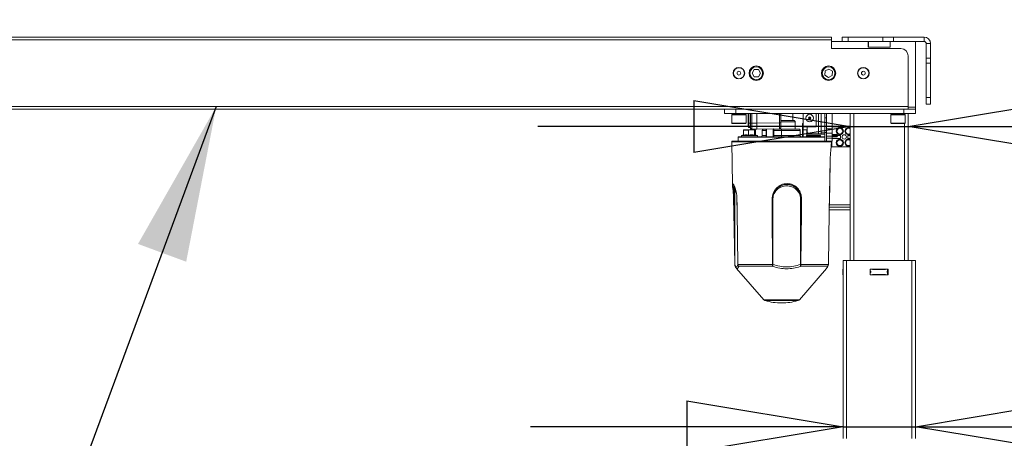
# Model space of a CAD drawing. Units: millimetres. Extents: x 5 to 292, y 5 to 205.
# Drawn here: x 59 to 96, y 164 to 180 of the extents above; entities that cross this region are included whole.
import ezdxf

# ---------------------------------------------------------------- set-up
doc = ezdxf.new("R2010")
doc.units = ezdxf.units.MM
doc.layers.add('LAYER1', color=7, linetype='Continuous')
doc.styles.add('SLDTEXTSTYLE0', font='TXT', dxfattribs={"width": 0.75})
doc.dimstyles.new('SLDDIMSTYLE0', dxfattribs={"dimtxt": 3.5, "dimasz": 6, "dimexe": 0, "dimexo": 0.0625, "dimgap": 0.875, "dimtad": 1, "dimdec": 0, "dimlfac": 18, "dimrnd": 1e-09, "dimzin": 12, "dimdsep": 46, "dimtxsty": 'SLDTEXTSTYLE0', "dimblk1": 'CLOSED', "dimblk2": 'CLOSED', "dimsah": 1, "dimcen": 0.09, "dimadec": 0, "dimazin": 3, "dimtfac": 1, "dimtdec": 0, "dimtmove": 0, "dimatfit": 0, "dimldrblk": 'CLOSED', "dimfxl": 0, "dimfrac": 2, "dimtolj": 1, "dimtzin": 12, "dimarcsym": 0})
doc.dimstyles.new('SLDDIMSTYLE1', dxfattribs={"dimtxt": 0.18, "dimasz": 6, "dimexe": 0, "dimexo": 0.0625, "dimgap": 0, "dimtad": 0, "dimtih": 1, "dimtoh": 1, "dimdec": 0, "dimrnd": 1e-09, "dimzin": 0, "dimdsep": 46, "dimtxsty": 'Standard', "dimsah": 1, "dimcen": 0.09, "dimadec": 0, "dimazin": 0, "dimtfac": 6, "dimtdec": 0, "dimtofl": 0, "dimtmove": 0, "dimatfit": 3, "dimfxl": 0, "dimfrac": 2, "dimtolj": 1, "dimtzin": 0, "dimarcsym": 0})

# ---------------------------------------------------------------- blocks, each defined once
blk = doc.blocks.new('_Closed')
at = {"color": 0, "linetype": 'ByBlock', "lineweight": -2}
for p, q in [((-1, 0.166667), (0, 0)), ((-1, 0.166667), (-1, -0.166667)), ((0, 0), (-1, -0.166667)), ((0, 0), (-1, 0))]:
    blk.add_line(p, q, dxfattribs=at)
blk = doc.blocks.new('_D_1')
at = {"layer": 'LAYER1'}
for p, q in [((106.761, 175.301), (105.694, 175.301)), ((105.694, 175.301), (105.694, 169.744)), ((110.791, 175.301), (111.857, 175.301)), ((111.857, 175.301), (111.857, 169.744)), ((105.694, 169.744), (106.761, 169.744)), ((111.857, 169.744), (110.791, 169.744)), ((90.306, 164.508), (78.306, 164.508)), ((90.306, 164.508), (93.084, 164.508)), ((93.084, 164.508), (117.03, 164.508))]:
    blk.add_line(p, q, dxfattribs=at)
at = {"layer": 'LAYER1', "xscale": 6, "yscale": 6}
blk.add_blockref('_Closed', (90.306, 164.508, 8.097), dxfattribs=at)
at = {"layer": 'LAYER1', "xscale": 6, "yscale": 6, "rotation": 180.0000000000002}
blk.add_blockref('_Closed', (93.084, 164.508, 8.097), dxfattribs=at)
at = {"layer": 'LAYER1', "char_height": 3.5, "attachment_point": 1, "style": 'SLDTEXTSTYLE0'}
for s, insert in [('2"', (106.761, 174.256)), ('50mm', (101.815, 169.019))]:
    blk.add_mtext(s, dxfattribs=dict(at, insert=insert))
blk = doc.blocks.new('_D_2')
at = {"layer": 'LAYER1'}
for p, q in [((102.507, 186.841), (101.441, 186.841)), ((101.441, 186.841), (101.441, 181.284)), ((115.044, 186.841), (116.111, 186.841)), ((116.111, 186.841), (116.111, 181.284)), ((101.441, 181.284), (102.507, 181.284)), ((116.111, 181.284), (115.044, 181.284)), ((90.584, 176.048), (78.584, 176.048)), ((90.584, 176.048), (92.806, 176.048)), ((92.806, 176.048), (118.47, 176.048))]:
    blk.add_line(p, q, dxfattribs=at)
at = {"layer": 'LAYER1', "xscale": 6, "yscale": 6}
blk.add_blockref('_Closed', (90.584, 176.048, 8.097), dxfattribs=at)
at = {"layer": 'LAYER1', "xscale": 6, "yscale": 6, "rotation": 180.0000000000005}
blk.add_blockref('_Closed', (92.806, 176.048, 8.097), dxfattribs=at)
at = {"layer": 'LAYER1', "char_height": 3.5, "attachment_point": 1, "style": 'SLDTEXTSTYLE0'}
for s, insert in [('1 5/8"', (102.507, 185.796)), ('40mm', (101.815, 180.56))]:
    blk.add_mtext(s, dxfattribs=dict(at, insert=insert))

msp = doc.modelspace()

# ---------------------------------------------------------------- linework, layer by layer
at = {"color": 7, "linetype": 'Continuous', "lineweight": 18}
for p, q in [((46.087, 179.488), (89.864, 179.488)), ((46.087, 179.377), (89.864, 179.377)), ((89.864, 179.488), (89.864, 179.377)), ((89.864, 179.044), (89.864, 179.377)), ((89.864, 179.321), (90.278, 179.321)), ((90.278, 179.321), (90.278, 179.488)), ((90.278, 179.488), (90.503, 179.488)), ((90.503, 179.321), (90.278, 179.321)), ((90.503, 179.488), (90.503, 179.321)), ((91.83, 179.488), (90.503, 179.488)), ((91.83, 179.321), (90.503, 179.321)), ((91.273, 179.321), (91.273, 179.096)), ((91.278, 179.321), (91.278, 179.099)), ((91.83, 179.321), (91.83, 179.488)), ((91.83, 179.488), (92.238, 179.488)), ((92.238, 179.321), (91.83, 179.321)), ((92.112, 179.099), (92.112, 179.321)), ((92.117, 179.096), (92.117, 179.321)), ((92.238, 179.488), (92.238, 179.321)), ((93.417, 179.488), (92.238, 179.488)), ((93.417, 179.321), (92.238, 179.321)), ((93.084, 176.794), (93.084, 179.321)), ((93.417, 179.321), (93.417, 179.488)), ((93.667, 179.238), (93.501, 179.238)), ((93.501, 178.67), (93.501, 179.238)), ((93.667, 178.67), (93.667, 179.238)), ((92.531, 179.044), (89.864, 179.044)), ((91.278, 179.099), (91.273, 179.099)), ((91.273, 179.096), (92.117, 179.096)), ((91.278, 179.099), (92.112, 179.099)), ((92.056, 179.096), (92.056, 179.099)), ((92.117, 179.099), (92.112, 179.099)), ((92.809, 176.821), (92.809, 178.766)), ((93.501, 178.67), (93.667, 178.67)), ((93.501, 178.482), (93.501, 178.67)), ((93.667, 178.482), (93.501, 178.482)), ((93.501, 177.161), (93.501, 178.482)), ((93.667, 178.67), (93.667, 178.482)), ((93.667, 178.482), (93.667, 177.161)), ((86.894, 178.238), (86.815, 178.098)), ((86.815, 178.098), (86.896, 177.96)), ((87.055, 178.239), (86.894, 178.238)), ((87.136, 178.1), (87.055, 178.239)), ((87.057, 177.961), (87.136, 178.1)), ((89.618, 178.186), (89.611, 178.026)), ((89.761, 178.259), (89.618, 178.186)), ((89.896, 178.173), (89.761, 178.259)), ((89.888, 178.012), (89.896, 178.173)), ((86.896, 177.96), (87.057, 177.961)), ((89.611, 178.026), (89.746, 177.939)), ((89.746, 177.939), (89.888, 178.012)), ((93.501, 177.161), (93.667, 177.161)), ((93.501, 176.905), (93.501, 177.161)), ((93.667, 177.161), (93.667, 176.905)), ((43.142, 176.821), (92.809, 176.821)), ((43.142, 176.71), (92.809, 176.71)), ((85.751, 176.544), (85.751, 176.71)), ((86.195, 176.544), (85.751, 176.544)), ((86.195, 176.71), (86.195, 176.544)), ((86.195, 176.544), (92.639, 176.544)), ((86.476, 176.505), (86.476, 176.544)), ((86.667, 176.183), (86.667, 176.544)), ((86.695, 176.544), (86.695, 176.183)), ((86.751, 176.544), (86.751, 176.175)), ((86.805, 176.175), (86.805, 176.544)), ((87.001, 176.544), (87.001, 176.172)), ((87.862, 176.544), (87.862, 176.187)), ((87.917, 176.187), (87.917, 176.544)), ((88.373, 176.544), (88.373, 176.286)), ((88.778, 176.544), (88.778, 176.041)), ((89.273, 176.041), (89.273, 176.544)), ((89.362, 176.544), (89.362, 175.769)), ((89.462, 176.544), (89.462, 175.769)), ((89.612, 176.544), (89.612, 175.812)), ((89.667, 175.954), (89.667, 176.544)), ((89.889, 176.544), (89.889, 175.954)), ((90.584, 176.544), (90.584, 170.905)), ((90.723, 176.544), (90.723, 170.905)), ((92.253, 176.544), (92.253, 176.505)), ((92.463, 176.512), (92.463, 176.544)), ((92.557, 176.541), (92.557, 176.544)), ((92.639, 176.544), (92.639, 176.71)), ((93.084, 176.544), (92.639, 176.544)), ((92.667, 176.544), (92.667, 176.505)), ((92.806, 176.544), (92.806, 170.905)), ((92.809, 176.71), (92.809, 176.821)), ((92.809, 176.794), (93.084, 176.794)), ((92.809, 176.71), (93.084, 176.71)), ((93.084, 176.71), (93.084, 176.794)), ((93.084, 176.71), (93.084, 176.544)), ((93.667, 176.905), (93.501, 176.905)), ((86.031, 176.494), (86.031, 176.183)), ((86.55, 176.494), (86.031, 176.494)), ((86.031, 176.183), (86.587, 176.183)), ((86.042, 176.505), (86.54, 176.505)), ((86.576, 176.171), (86.042, 176.171)), ((86.142, 176.53), (86.142, 176.505)), ((86.54, 176.505), (86.576, 176.505)), ((86.587, 176.494), (86.55, 176.494)), ((86.587, 176.183), (86.587, 176.494)), ((86.667, 176.044), (86.667, 176.183)), ((86.667, 176.183), (86.695, 176.183)), ((86.695, 176.183), (86.695, 176.016)), ((86.695, 176.183), (86.751, 176.183)), ((86.751, 176.016), (86.751, 176.175)), ((87.001, 176.172), (86.805, 176.175)), ((87.862, 176.187), (87.001, 176.172)), ((88.466, 176.23), (87.917, 176.23)), ((88.466, 175.952), (88.466, 176.23)), ((88.745, 175.647), (88.745, 176.169)), ((88.773, 176.141), (88.745, 176.169)), ((88.745, 176.169), (88.778, 176.169)), ((89.667, 176.377), (89.612, 176.377)), ((92.142, 176.494), (92.142, 176.183)), ((92.152, 176.494), (92.142, 176.494)), ((92.142, 176.183), (92.698, 176.183)), ((92.698, 176.494), (92.152, 176.494)), ((92.153, 176.505), (92.687, 176.505)), ((92.687, 176.171), (92.153, 176.171)), ((92.587, 176.505), (92.587, 176.523)), ((92.667, 176.171), (92.667, 170.905)), ((92.698, 176.183), (92.698, 176.494)), ((86.495, 175.924), (86.486, 175.912)), ((86.678, 175.912), (86.486, 175.912)), ((86.486, 175.722), (86.486, 175.912)), ((86.572, 175.924), (86.495, 175.924)), ((86.663, 175.924), (86.572, 175.924)), ((86.739, 175.924), (86.663, 175.924)), ((86.739, 175.924), (86.678, 175.912)), ((86.678, 175.722), (86.678, 175.912)), ((86.695, 176.016), (86.751, 176.016)), ((86.846, 175.924), (86.739, 175.924)), ((86.751, 176.008), (86.751, 175.924)), ((86.805, 175.953), (87.001, 175.949)), ((86.832, 175.952), (86.832, 175.922)), ((86.846, 175.924), (86.907, 175.912)), ((86.86, 175.924), (86.846, 175.924)), ((86.86, 175.924), (86.877, 175.924)), ((86.882, 175.924), (86.877, 175.924)), ((86.943, 175.912), (86.882, 175.924)), ((86.907, 175.722), (86.907, 175.912)), ((86.943, 175.912), (86.907, 175.912)), ((86.943, 175.727), (86.943, 175.912)), ((87.001, 175.949), (87.863, 175.964)), ((87.206, 175.897), (87.206, 175.702)), ((87.359, 175.897), (87.206, 175.897)), ((87.262, 175.952), (87.276, 175.952)), ((87.359, 175.897), (87.362, 175.897)), ((87.359, 175.702), (87.359, 175.897)), ((87.362, 175.658), (87.362, 175.956)), ((87.373, 175.658), (87.373, 175.956)), ((87.628, 175.658), (87.628, 175.96)), ((87.639, 175.658), (87.639, 175.961)), ((87.639, 175.897), (87.651, 175.897)), ((87.651, 175.952), (87.651, 175.897)), ((87.651, 175.952), (87.945, 175.952)), ((87.651, 175.897), (87.651, 175.702)), ((87.651, 175.897), (87.945, 175.897)), ((87.792, 175.963), (87.792, 175.952)), ((87.945, 175.897), (87.945, 175.952)), ((88.662, 175.897), (87.945, 175.897)), ((87.945, 175.897), (87.945, 175.702)), ((88.662, 175.702), (88.662, 175.897)), ((88.778, 176.141), (88.773, 176.141)), ((88.773, 176.141), (88.773, 175.647)), ((88.778, 176.041), (89.273, 176.041)), ((88.778, 176.041), (88.778, 175.919)), ((88.778, 175.919), (88.934, 175.919)), ((88.917, 175.702), (88.917, 175.919)), ((88.917, 175.812), (88.935, 175.812)), ((88.934, 175.824), (88.934, 176.041)), ((89.462, 175.812), (89.612, 175.812)), ((89.612, 175.821), (89.667, 175.821)), ((89.612, 175.812), (89.612, 175.756)), ((89.667, 175.954), (89.889, 175.954)), ((89.667, 175.794), (89.667, 175.954)), ((89.889, 175.794), (89.667, 175.794)), ((89.667, 175.683), (89.667, 175.794)), ((90.584, 176.04), (89.889, 176.04)), ((89.889, 175.954), (89.889, 175.794)), ((89.889, 175.794), (89.889, 175.683)), ((86.031, 175.466), (86.06, 173.811)), ((86.031, 175.466), (86.044, 175.466)), ((86.044, 175.466), (89.859, 175.466)), ((86.165, 175.466), (86.115, 175.466)), ((86.126, 175.466), (89.775, 175.466)), ((86.278, 175.636), (86.278, 175.491)), ((86.278, 175.636), (89.612, 175.636)), ((86.312, 175.491), (86.278, 175.491)), ((86.312, 175.491), (86.312, 175.466)), ((86.486, 175.727), (86.409, 175.702)), ((86.409, 175.702), (86.409, 175.647)), ((86.954, 175.702), (86.409, 175.702)), ((86.954, 175.702), (86.907, 175.722)), ((87.02, 175.702), (86.927, 175.732)), ((87.02, 175.702), (86.954, 175.702)), ((87.02, 175.647), (87.02, 175.702)), ((87.206, 175.702), (87.359, 175.702)), ((87.359, 175.702), (87.362, 175.702)), ((87.362, 175.658), (87.373, 175.658)), ((87.373, 175.658), (87.373, 175.647)), ((87.373, 175.658), (87.628, 175.658)), ((87.628, 175.658), (87.628, 175.647)), ((87.628, 175.658), (87.639, 175.658)), ((87.639, 175.702), (87.651, 175.702)), ((87.651, 175.702), (87.945, 175.702)), ((87.651, 175.702), (87.651, 175.647)), ((87.945, 175.647), (87.945, 175.702)), ((87.945, 175.702), (88.662, 175.702)), ((88.907, 175.693), (88.953, 175.647)), ((89.039, 175.693), (88.907, 175.693)), ((88.911, 175.702), (89.44, 175.702)), ((89.612, 175.756), (88.917, 175.756)), ((88.917, 175.647), (88.917, 175.683)), ((89.362, 175.769), (88.989, 175.769)), ((89.444, 175.693), (89.039, 175.693)), ((89.462, 175.769), (89.362, 175.769)), ((89.398, 175.647), (89.444, 175.693)), ((89.578, 175.491), (89.612, 175.491)), ((89.578, 175.466), (89.578, 175.491)), ((89.699, 175.466), (89.587, 175.466)), ((89.612, 175.756), (89.612, 175.578)), ((89.612, 175.491), (89.612, 175.636)), ((89.889, 175.683), (89.667, 175.683)), ((89.667, 175.683), (89.667, 175.599)), ((89.667, 175.599), (89.889, 175.599)), ((89.667, 175.488), (89.667, 175.599)), ((89.889, 175.488), (89.667, 175.488)), ((89.856, 175.321), (89.859, 175.466)), ((89.878, 175.488), (89.878, 175.262)), ((89.889, 175.738), (90.026, 175.738)), ((89.889, 175.716), (90.028, 175.716)), ((89.889, 175.683), (89.889, 175.599)), ((90.028, 175.677), (89.889, 175.677)), ((90.026, 175.655), (89.889, 175.655)), ((89.889, 175.599), (89.889, 175.488)), ((90.212, 175.59), (89.889, 175.59)), ((90.026, 175.738), (90.065, 175.738)), ((90.026, 175.655), (90.065, 175.655)), ((90.028, 175.716), (90.028, 175.677)), ((90.028, 175.716), (90.088, 175.716)), ((90.088, 175.677), (90.028, 175.677)), ((90.088, 175.677), (90.088, 175.716)), ((90.088, 175.706), (90.212, 175.706)), ((90.212, 175.706), (90.212, 175.59)), ((90.489, 175.706), (90.584, 175.706)), ((90.489, 175.59), (90.489, 175.706)), ((90.584, 175.59), (90.489, 175.59)), ((90.584, 175.262), (89.878, 175.262)), ((89.812, 174.777), (89.776, 172.753)), ((86.105, 173.266), (86.114, 172.753)), ((86.105, 173.266), (86.105, 173.266)), ((86.117, 173.266), (86.126, 173.266)), ((86.126, 172.753), (86.117, 173.266)), ((86.151, 173.266), (86.126, 173.266)), ((86.126, 173.266), (86.126, 172.753)), ((86.151, 170.75), (86.151, 173.266)), ((86.244, 172.753), (86.235, 173.266)), ((87.582, 173.266), (87.581, 172.753)), ((87.594, 172.753), (87.596, 173.266)), ((87.595, 173.266), (87.614, 173.266)), ((87.614, 170.75), (87.614, 173.266)), ((88.698, 173.266), (88.674, 173.266)), ((88.674, 173.266), (88.674, 170.75)), ((88.698, 173.266), (88.699, 173.266)), ((88.699, 173.266), (88.698, 172.753)), ((88.698, 173.266), (88.698, 172.753)), ((88.714, 172.753), (88.715, 173.266)), ((89.777, 172.846), (90.584, 172.846)), ((89.779, 172.944), (90.584, 172.944)), ((90.584, 173.041), (89.781, 173.041)), ((86.114, 172.753), (86.147, 170.751)), ((86.148, 170.751), (86.126, 172.753)), ((86.272, 170.751), (86.244, 172.753)), ((87.581, 172.753), (87.597, 170.751)), ((87.6, 171.77), (87.594, 172.753)), ((88.698, 172.753), (88.683, 170.751)), ((88.691, 170.751), (88.714, 172.753)), ((89.776, 172.753), (89.743, 170.751)), ((87.605, 170.751), (87.6, 171.77)), ((90.306, 164.063), (90.306, 170.905)), ((90.445, 170.905), (90.306, 170.905)), ((92.945, 170.905), (90.445, 170.905)), ((90.445, 164.063), (90.445, 170.905)), ((93.084, 170.905), (92.945, 170.905)), ((92.945, 164.063), (92.945, 170.905)), ((93.084, 164.063), (93.084, 170.905)), ((86.147, 170.751), (86.147, 170.75)), ((86.147, 170.75), (86.147, 170.751)), ((86.147, 170.751), (86.147, 170.751)), ((86.147, 170.75), (86.147, 170.75)), ((86.148, 170.75), (86.148, 170.751)), ((86.148, 170.75), (86.151, 170.75)), ((86.151, 170.75), (86.159, 170.707)), ((86.214, 170.599), (86.217, 170.596)), ((86.215, 170.594), (87.261, 169.391)), ((86.217, 170.596), (86.239, 170.58)), ((86.271, 170.846), (86.272, 170.751)), ((86.271, 170.751), (86.271, 170.75)), ((87.597, 170.751), (86.272, 170.751)), ((86.272, 170.751), (86.272, 170.75)), ((86.293, 170.681), (86.303, 170.667)), ((86.303, 170.667), (86.295, 170.68)), ((86.295, 170.68), (87.608, 170.68)), ((87.597, 170.75), (87.597, 170.751)), ((87.605, 170.75), (87.605, 170.751)), ((87.605, 170.75), (87.614, 170.75)), ((87.608, 170.68), (87.615, 170.667)), ((87.615, 170.667), (87.611, 170.681)), ((88.629, 169.391), (89.675, 170.594)), ((88.672, 170.681), (88.665, 170.667)), ((88.665, 170.667), (88.675, 170.68)), ((88.674, 170.75), (88.683, 170.75)), ((88.675, 170.68), (89.717, 170.68)), ((88.683, 170.75), (88.683, 170.751)), ((89.743, 170.751), (88.691, 170.751)), ((88.691, 170.751), (88.691, 170.75)), ((89.707, 170.667), (89.718, 170.681)), ((89.717, 170.68), (89.707, 170.667)), ((89.743, 170.75), (89.743, 170.751)), ((89.743, 170.751), (89.743, 170.75)), ((90.306, 170.571), (90.301, 170.571)), ((90.301, 170.571), (90.301, 170.488)), ((90.306, 170.488), (90.301, 170.488)), ((90.301, 170.488), (90.301, 170.433)), ((91.353, 170.488), (91.353, 170.571)), ((91.353, 170.571), (91.437, 170.571)), ((91.353, 170.433), (91.353, 170.488)), ((91.37, 170.488), (91.353, 170.488)), ((91.37, 170.433), (91.37, 170.488)), ((91.437, 170.571), (91.937, 170.571)), ((91.437, 170.571), (91.437, 170.555)), ((91.437, 170.555), (91.937, 170.555)), ((91.937, 170.555), (91.937, 170.571)), ((91.937, 170.571), (92.02, 170.571)), ((92.02, 170.488), (92.003, 170.488)), ((92.003, 170.488), (92.003, 170.433)), ((92.02, 170.571), (92.037, 170.571)), ((92.02, 170.571), (92.02, 170.488)), ((92.037, 170.571), (92.037, 170.349)), ((93.084, 170.571), (93.089, 170.571)), ((93.084, 170.488), (93.089, 170.488)), ((93.089, 170.488), (93.089, 170.571)), ((93.089, 170.433), (93.089, 170.488)), ((90.306, 170.433), (90.301, 170.433)), ((90.301, 170.433), (90.301, 170.349)), ((90.306, 170.349), (90.301, 170.349)), ((91.353, 170.349), (91.353, 170.433)), ((91.353, 170.433), (91.37, 170.433)), ((91.437, 170.349), (91.353, 170.349)), ((91.937, 170.366), (91.437, 170.366)), ((91.437, 170.366), (91.437, 170.349)), ((91.937, 170.349), (91.437, 170.349)), ((91.937, 170.349), (91.937, 170.366)), ((92.02, 170.349), (91.937, 170.349)), ((92.003, 170.433), (92.02, 170.433)), ((92.02, 170.433), (92.02, 170.349)), ((92.037, 170.349), (92.02, 170.349)), ((93.084, 170.433), (93.089, 170.433)), ((93.084, 170.349), (93.089, 170.349)), ((93.089, 170.349), (93.089, 170.433)), ((87.265, 169.391), (87.261, 169.391)), ((88.627, 169.391), (87.265, 169.391)), ((87.313, 169.358), (87.317, 169.358)), ((87.317, 169.358), (88.575, 169.358)), ((88.575, 169.358), (88.577, 169.358)), ((88.629, 169.391), (88.627, 169.391))]:
    msp.add_line(p, q, dxfattribs=at)
at = {"color": 7, "linetype": 'Continuous', "lineweight": 18, "flags": 128}
for points in [[(89.776, 172.753), (89.794, 173.757), (89.813, 174.777)], [(86.105, 173.266), (86.109, 173.017), (86.114, 172.753)], [(86.234, 173.266), (86.238, 173.017), (86.243, 172.753)], [(87.594, 172.753), (87.595, 173.002), (87.595, 173.266)], [(86.114, 172.753), (86.114, 172.753), (86.114, 172.753)], [(89.776, 172.753), (89.776, 172.753), (89.776, 172.753)], [(89.743, 170.75), (89.743, 170.75), (89.743, 170.75), (89.743, 170.75)]]:
    msp.add_lwpolyline(points, dxfattribs=at)
at = {"color": 7, "linetype": 'Continuous', "lineweight": 18}
for centre, radius in [((86.309, 178.099), 0.222), ((86.309, 178.099), 0.211), ((86.309, 178.099), 0.0722), ((86.976, 178.099), 0.278), ((86.976, 178.099), 0.244), ((89.753, 178.099), 0.278), ((89.753, 178.099), 0.244), ((91.087, 178.099), 0.222), ((91.087, 178.099), 0.211), ((91.087, 178.099), 0.0722), ((89.026, 176.374), 0.144), ((89.026, 176.374), 0.05), ((89.026, 176.374), 0.0222), ((90.184, 175.87), 0.139), ((90.184, 175.87), 0.111), ((90.184, 175.426), 0.139), ((90.184, 175.426), 0.111), ((90.351, 175.648), 0.0833)]:
    msp.add_circle(centre, radius, dxfattribs=at)
for centre, radius, start, end in [((93.417, 179.238), 0.25, 360, 90), ((93.417, 179.238), 0.0833, 0, 90), ((92.531, 178.766), 0.278, 0, 90), ((86.042, 176.494), 0.0111, 90, 180), ((86.042, 176.183), 0.0111, 180, 270), ((86.576, 176.494), 0.0111, 0, 90), ((86.576, 176.183), 0.0111, 270, 0), ((92.153, 176.494), 0.0111, 90, 180), ((92.153, 176.183), 0.0111, 180, 270), ((92.687, 176.494), 0.0111, 360, 90), ((92.687, 176.183), 0.0111, 270, 0), ((86.695, 176.044), 0.0278, 180, 270), ((87.262, 175.897), 0.0556, 90, 180), ((87.351, 175.963), 0.0111, 270, 316.5683), ((87.651, 175.963), 0.0111, 194.229, 270), ((88.989, 175.824), 0.0556, 180, 270), ((90.517, 175.87), 0.139, 61.3146, 180), ((90.517, 175.87), 0.139, 180, 298.6854), ((90.517, 175.87), 0.111, 53.1301, 180), ((90.517, 175.87), 0.111, 180, 306.8699), ((86.289, 175.636), 0.0111, 90, 180), ((87.151, 175.702), 0.0556, 270, 0), ((87.351, 175.658), 0.0111, 270, 0), ((87.651, 175.658), 0.0111, 180, 270), ((88.911, 175.697), 0.00556, 90, 225), ((89.44, 175.697), 0.00556, 315, 90), ((89.604, 175.469), 0.0168, 121.2517, 187.6318), ((89.603, 175.47), 0.015, 91.862, 119.1913), ((89.601, 175.636), 0.0111, 0, 90), ((89.978, 175.721), 0.0509, 353.8187, 19.1896), ((89.978, 175.672), 0.0509, 340.8104, 6.1813), ((90.065, 175.716), 0.0222, 0, 90), ((90.065, 175.677), 0.0222, 270, 360), ((90.517, 175.426), 0.139, 61.3146, 180), ((90.517, 175.426), 0.139, 180, 298.6854), ((90.517, 175.426), 0.111, 53.1301, 180), ((90.517, 175.426), 0.111, 180, 306.8699), ((86.094, 174.344), 1.591, 270.7255, 271.1691), ((87.586, 172.903), 0.149, 268.3093, 273.3736), ((86.272, 170.754), 0.00334, 255.4144, 272.0935), ((86.272, 170.752), 0.00241, 249.3639, 272.7549), ((86.296, 170.683), 0.00385, 220.0403, 248.5419), ((87.603, 170.697), 0.0179, 285.035, 295.3044), ((88.68, 170.696), 0.0174, 243.1056, 252.8359), ((88.72, 172.09), 1.339, 268.4224, 268.7599), ((88.72, 171.682), 0.933, 267.7308, 268.2148), ((89.716, 170.682), 0.00207, 301.487, 341.5313), ((89.743, 170.751), 0.000246, 257.3847, 307.1908), ((87.945, 171.488), 2.222, 253.4815, 270), ((87.945, 171.488), 2.222, 270, 286.5185)]:
    msp.add_arc(centre, radius, start, end, dxfattribs=at)
for major_axis, ratio, start_param, end_param in [((0.167, 0.024), 0.171426, 3.6582, 4.373914), ((0.167, -0.037), 0.03144, 5.781038, 6.5029)]:
    msp.add_ellipse((86.714, 175.959), major_axis=major_axis, ratio=ratio, start_param=start_param, end_param=end_param, dxfattribs=at)
for points, knots in [([(86.165, 176.544), (86.163, 176.542), (86.155, 176.538), (86.148, 176.534), (86.143, 176.531)], [0, 0, 0, 0, 0.297079, 1, 1, 1, 1]), ([(86.301, 176.544), (86.297, 176.543), (86.271, 176.542), (86.224, 176.54), (86.174, 176.536), (86.145, 176.533), (86.145, 176.531), (86.145, 176.53)], [0, 0, 0, 0, 0.051533, 0.3092, 0.566867, 0.824534, 1, 1, 1, 1]), ([(92.554, 176.541), (92.555, 176.54), (92.558, 176.539), (92.54, 176.536), (92.506, 176.533), (92.472, 176.53), (92.456, 176.529)], [0, 0, 0, 0, 0.100888, 0.400592, 0.700296, 1, 1, 1, 1]), ([(92.586, 176.524), (92.581, 176.527), (92.571, 176.533), (92.561, 176.538), (92.557, 176.541)], [0, 0, 0, 0, 0.519527, 1, 1, 1, 1]), ([(86.751, 176.175), (86.751, 176.153), (86.751, 176.109), (86.751, 176.054), (86.751, 176.016), (86.751, 176.011), (86.751, 176.008)], [0, 0, 0, 0, 0.25, 0.5, 0.75, 1, 1, 1, 1]), ([(86.805, 176.175), (86.805, 176.16), (86.805, 176.13), (86.805, 176.074), (86.805, 176.014), (86.805, 175.974), (86.805, 175.955), (86.805, 175.954), (86.805, 175.953)], [0, 0, 0, 0, 0.130342, 0.257313, 0.500035, 0.742614, 0.869595, 1, 1, 1, 1]), ([(87.001, 175.949), (87, 175.953), (87, 175.96), (87, 176.011), (87, 176.071), (87, 176.127), (87, 176.156), (87.001, 176.172)], [0, 0, 0, 0, 0.253363, 0.499367, 0.742152, 0.869329, 1, 1, 1, 1]), ([(87.863, 175.964), (87.863, 175.965), (87.863, 175.967), (87.863, 175.985), (87.863, 176.025), (87.863, 176.086), (87.863, 176.141), (87.862, 176.171), (87.862, 176.187)], [0, 0, 0, 0, 0.128781, 0.255232, 0.500006, 0.740271, 0.867837, 1, 1, 1, 1]), ([(88.126, 176.286), (88.086, 176.285), (88.02, 176.285), (87.946, 176.277), (87.917, 176.275)], [0, 0, 0, 0, 0.600806, 1, 1, 1, 1]), ([(87.917, 176.187), (87.917, 176.165), (87.917, 176.121), (87.917, 176.066), (87.917, 176.028), (87.917, 176.022), (87.917, 176.02)], [0, 0, 0, 0, 0.25, 0.5, 0.75, 1, 1, 1, 1]), ([(88.409, 176.286), (88.402, 176.286), (88.388, 176.286), (88.345, 176.286), (88.285, 176.286), (88.211, 176.286), (88.154, 176.286), (88.126, 176.286)], [0, 0, 0, 0, 0.187909, 0.388849, 0.593955, 0.79906, 1, 1, 1, 1]), ([(88.466, 176.23), (88.465, 176.236), (88.464, 176.248), (88.454, 176.265), (88.44, 176.278), (88.424, 176.284), (88.414, 176.285), (88.409, 176.286)], [0, 0, 0, 0, 0.210846, 0.421651, 0.633632, 0.848354, 1, 1, 1, 1]), ([(92.584, 176.523), (92.585, 176.523), (92.588, 176.521), (92.567, 176.519), (92.525, 176.515), (92.484, 176.513), (92.463, 176.512)], [0, 0, 0, 0, 0.09845, 0.398967, 0.699483, 1, 1, 1, 1]), ([(87.351, 175.952), (87.324, 175.952), (87.286, 175.952), (87.278, 175.952), (87.276, 175.952)], [0, 0, 0, 0, 0.712226, 1, 1, 1, 1]), ([(87.359, 175.897), (87.359, 175.899), (87.359, 175.903), (87.359, 175.913), (87.358, 175.924), (87.357, 175.935), (87.355, 175.949), (87.352, 175.951), (87.351, 175.952)], [0, 0, 0, 0, 0.048908, 0.099533, 0.211125, 0.343749, 0.501739, 1, 1, 1, 1]), ([(87.945, 175.952), (88.011, 175.952), (88.147, 175.952), (88.334, 175.952), (88.483, 175.952), (88.574, 175.952), (88.597, 175.952), (88.606, 175.952)], [0, 0, 0, 0, 0.206956, 0.423968, 0.64098, 0.847936, 1, 1, 1, 1]), ([(88.662, 175.897), (88.661, 175.903), (88.66, 175.915), (88.651, 175.932), (88.637, 175.944), (88.621, 175.951), (88.61, 175.952), (88.606, 175.952)], [0, 0, 0, 0, 0.212684, 0.425346, 0.638657, 0.853432, 1, 1, 1, 1]), ([(86.066, 175.488), (86.061, 175.488), (86.055, 175.488), (86.051, 175.488), (86.048, 175.488), (86.044, 175.486), (86.042, 175.485), (86.041, 175.484), (86.041, 175.484), (86.04, 175.483), (86.039, 175.483), (86.037, 175.481), (86.034, 175.477), (86.032, 175.472), (86.031, 175.468), (86.031, 175.466)], [0, 0, 0, 0, 0.565688, 0.729422, 0.820771, 0.844748, 0.852701, 0.855975, 0.858949, 0.861783, 0.864638, 0.870909, 0.887487, 0.937262, 1, 1, 1, 1]), ([(86.066, 175.488), (86.064, 175.488), (86.059, 175.488), (86.053, 175.485), (86.048, 175.48), (86.044, 175.473), (86.044, 175.468), (86.044, 175.466)], [0, 0, 0, 0, 0.1765887, 0.3670035, 0.5636342, 0.7905101, 1, 1, 1, 1]), ([(86.066, 175.488), (86.074, 175.488), (86.09, 175.488), (86.135, 175.488), (86.2, 175.488), (86.291, 175.488), (86.412, 175.488), (86.552, 175.488), (86.704, 175.488), (86.862, 175.488), (87.04, 175.488), (87.235, 175.488), (87.445, 175.488), (87.667, 175.488), (87.896, 175.488), (88.128, 175.488), (88.357, 175.488), (88.578, 175.488), (88.787, 175.488), (88.98, 175.488), (89.153, 175.488), (89.306, 175.488), (89.438, 175.488), (89.559, 175.488), (89.663, 175.488), (89.746, 175.488), (89.799, 175.488), (89.829, 175.488), (89.84, 175.488), (89.834, 175.488), (89.831, 175.488)], [0, 0, 0, 0, 0.028536, 0.058923, 0.091133, 0.126825, 0.165104, 0.206005, 0.238624, 0.272726, 0.308209, 0.344933, 0.382714, 0.421327, 0.460516, 0.5, 0.539484, 0.578673, 0.617286, 0.655066, 0.691791, 0.727274, 0.761376, 0.793995, 0.834892, 0.873171, 0.908867, 0.941072, 0.971462, 1, 1, 1, 1]), ([(86.097, 175.488), (86.098, 175.488), (86.099, 175.487), (86.104, 175.485), (86.107, 175.483), (86.109, 175.48), (86.111, 175.479), (86.112, 175.477), (86.113, 175.474), (86.114, 175.47), (86.114, 175.468), (86.115, 175.466)], [0, 0, 0, 0, 0.498604, 0.647492, 0.747978, 0.785809, 0.818608, 0.848815, 0.878316, 0.938461, 1, 1, 1, 1]), ([(86.104, 175.488), (86.107, 175.488), (86.114, 175.487), (86.121, 175.481), (86.126, 175.474), (86.126, 175.469), (86.126, 175.466)], [0, 0, 0, 0, 0.270482, 0.562372, 0.789516, 1, 1, 1, 1]), ([(86.165, 175.466), (86.165, 175.469), (86.164, 175.473), (86.161, 175.478), (86.159, 175.482), (86.155, 175.485), (86.15, 175.487), (86.146, 175.488), (86.143, 175.488)], [0, 0, 0, 0, 0.239697, 0.368515, 0.5, 0.631485, 0.760303, 1, 1, 1, 1]), ([(86.173, 175.466), (86.173, 175.467), (86.17, 175.474), (86.161, 175.483), (86.152, 175.486), (86.147, 175.488)], [0, 0, 0, 0, 0.078342, 0.546164, 1, 1, 1, 1]), ([(87.945, 175.647), (87.876, 175.647), (87.735, 175.647), (87.526, 175.647), (87.32, 175.647), (87.123, 175.647), (86.94, 175.647), (86.777, 175.647), (86.635, 175.647), (86.517, 175.647), (86.422, 175.647), (86.349, 175.647), (86.305, 175.647), (86.286, 175.647), (86.29, 175.647), (86.291, 175.647)], [0, 0, 0, 0, 0.0799982, 0.1620388, 0.2454999, 0.3296898, 0.4138797, 0.4973408, 0.5793814, 0.6593796, 0.7393778, 0.8214184, 0.9048795, 0.9890694, 1, 1, 1, 1]), ([(86.678, 175.722), (86.646, 175.727), (86.582, 175.738), (86.518, 175.727), (86.486, 175.722)], [0, 0, 0, 0, 0.493014, 1, 1, 1, 1]), ([(86.907, 175.722), (86.869, 175.727), (86.793, 175.738), (86.717, 175.727), (86.678, 175.722)], [0, 0, 0, 0, 0.493008, 1, 1, 1, 1]), ([(86.93, 175.73), (86.928, 175.731), (86.926, 175.732), (86.919, 175.732), (86.912, 175.726), (86.907, 175.722)], [0, 0, 0, 0, 0.158822, 0.250968, 1, 1, 1, 1]), ([(87.351, 175.647), (87.351, 175.647), (87.353, 175.649), (87.356, 175.657), (87.357, 175.668), (87.358, 175.678), (87.359, 175.689), (87.359, 175.698), (87.359, 175.702)], [0, 0, 0, 0, 0.249702, 0.498508, 0.633181, 0.749219, 0.879415, 1, 1, 1, 1]), ([(89.599, 175.647), (89.599, 175.647), (89.604, 175.647), (89.585, 175.647), (89.541, 175.647), (89.468, 175.647), (89.373, 175.647), (89.255, 175.647), (89.113, 175.647), (88.949, 175.647), (88.767, 175.647), (88.57, 175.647), (88.364, 175.647), (88.155, 175.647), (88.014, 175.647), (87.945, 175.647)], [0, 0, 0, 0, 0.010931, 0.09512, 0.178582, 0.260622, 0.34062, 0.420619, 0.502659, 0.58612, 0.67031, 0.7545, 0.837961, 0.920002, 1, 1, 1, 1]), ([(88.662, 175.702), (88.663, 175.696), (88.664, 175.684), (88.673, 175.667), (88.687, 175.654), (88.703, 175.648), (88.714, 175.647), (88.718, 175.647)], [0, 0, 0, 0, 0.212871, 0.425717, 0.639275, 0.854257, 1, 1, 1, 1]), ([(89.596, 175.482), (89.593, 175.481), (89.586, 175.478), (89.581, 175.471), (89.578, 175.466)], [0, 0, 0, 0, 0.3518959, 1, 1, 1, 1]), ([(89.617, 175.488), (89.617, 175.488), (89.617, 175.488), (89.613, 175.488), (89.608, 175.487), (89.6, 175.484), (89.595, 175.48), (89.59, 175.474), (89.589, 175.47), (89.587, 175.466)], [0, 0, 0, 0, 0.01278, 0.019132, 0.290846, 0.366244, 0.653374, 0.727619, 1, 1, 1, 1]), ([(89.699, 175.466), (89.699, 175.469), (89.7, 175.473), (89.702, 175.478), (89.705, 175.482), (89.709, 175.485), (89.714, 175.487), (89.718, 175.488), (89.72, 175.488)], [0, 0, 0, 0, 0.239697, 0.368515, 0.5, 0.631485, 0.760303, 1, 1, 1, 1]), ([(89.714, 175.488), (89.713, 175.482), (89.708, 175.469), (89.702, 175.467), (89.699, 175.466)], [0, 0, 0, 0, 0.4350071, 1, 1, 1, 1]), ([(89.77, 175.466), (89.769, 175.467), (89.768, 175.467), (89.767, 175.474), (89.765, 175.483), (89.764, 175.492), (89.764, 175.496)], [0, 0, 0, 0, 0.2497623, 0.5003473, 0.7497042, 1, 1, 1, 1]), ([(89.792, 175.488), (89.789, 175.488), (89.785, 175.487), (89.78, 175.485), (89.776, 175.482), (89.773, 175.478), (89.771, 175.473), (89.77, 175.469), (89.77, 175.466)], [0, 0, 0, 0, 0.239697, 0.368515, 0.5, 0.631485, 0.760303, 1, 1, 1, 1]), ([(89.775, 175.466), (89.776, 175.469), (89.776, 175.473), (89.779, 175.478), (89.781, 175.481), (89.782, 175.482)], [0, 0, 0, 0, 0.4793776, 0.737053, 1, 1, 1, 1]), ([(89.798, 175.488), (89.795, 175.488), (89.791, 175.487), (89.786, 175.485), (89.783, 175.483), (89.782, 175.482)], [0, 0, 0, 0, 0.478949, 0.73671, 1, 1, 1, 1]), ([(89.853, 175.466), (89.853, 175.468), (89.852, 175.473), (89.849, 175.478), (89.847, 175.482), (89.843, 175.485), (89.838, 175.487), (89.833, 175.488), (89.831, 175.488)], [0, 0, 0, 0, 0.239214, 0.368205, 0.5, 0.631795, 0.760786, 1, 1, 1, 1]), ([(89.853, 175.466), (89.852, 175.466), (89.851, 175.467), (89.85, 175.473), (89.848, 175.48), (89.848, 175.487), (89.847, 175.489)], [0, 0, 0, 0, 0.288115, 0.577128, 0.86474, 1, 1, 1, 1]), ([(89.856, 175.321), (89.856, 175.32), (89.857, 175.309), (89.853, 175.266), (89.845, 175.194), (89.834, 175.104), (89.825, 175.013), (89.819, 174.929), (89.814, 174.853), (89.813, 174.802), (89.812, 174.777)], [0, 0, 0, 0, 0.007359, 0.172487, 0.338221, 0.503684, 0.668802, 0.779358, 0.889119, 1, 1, 1, 1]), ([(89.812, 174.777), (89.813, 174.777), (89.813, 174.777), (89.813, 174.777), (89.813, 174.777)], [0, 0, 0, 0, 0.728333, 1, 1, 1, 1]), ([(86.072, 173.854), (86.068, 173.852), (86.061, 173.849), (86.06, 173.823), (86.06, 173.811)], [0, 0, 0, 0, 0.517415, 1, 1, 1, 1]), ([(86.06, 173.811), (86.06, 173.81), (86.059, 173.798), (86.064, 173.755), (86.072, 173.683), (86.083, 173.593), (86.092, 173.502), (86.099, 173.417), (86.103, 173.342), (86.104, 173.291), (86.105, 173.266)], [0, 0, 0, 0, 0.011948, 0.176309, 0.34128, 0.505997, 0.670337, 0.780384, 0.889632, 1, 1, 1, 1]), ([(86.235, 173.266), (86.234, 173.291), (86.232, 173.342), (86.225, 173.418), (86.212, 173.502), (86.193, 173.593), (86.166, 173.682), (86.137, 173.757), (86.115, 173.803), (86.099, 173.829), (86.084, 173.849), (86.077, 173.852), (86.072, 173.854)], [0, 0, 0, 0, 0.084234, 0.166729, 0.250384, 0.375109, 0.50014, 0.625343, 0.750188, 0.81284, 0.875199, 1, 1, 1, 1]), ([(86.117, 173.266), (86.116, 173.302), (86.115, 173.357), (86.112, 173.429), (86.109, 173.486), (86.105, 173.544), (86.101, 173.605), (86.097, 173.662), (86.093, 173.712), (86.091, 173.751), (86.091, 173.787), (86.094, 173.814), (86.1, 173.818), (86.104, 173.82)], [0, 0, 0, 0, 0.1264213, 0.1909226, 0.2562633, 0.3389903, 0.4160111, 0.5113138, 0.6049536, 0.6824009, 0.7635998, 0.8889106, 1, 1, 1, 1]), ([(86.126, 173.266), (86.126, 173.3), (86.126, 173.373), (86.126, 173.466), (86.126, 173.541), (86.127, 173.602), (86.128, 173.66), (86.131, 173.71), (86.133, 173.742), (86.135, 173.755), (86.135, 173.759)], [0, 0, 0, 0, 0.169275, 0.358492, 0.473751, 0.584619, 0.71768, 0.85074, 0.961608, 1, 1, 1, 1]), ([(86.151, 173.266), (86.151, 173.301), (86.152, 173.37), (86.156, 173.47), (86.162, 173.557), (86.168, 173.619), (86.172, 173.646), (86.174, 173.653)], [0, 0, 0, 0, 0.232093, 0.463177, 0.692365, 0.919292, 1, 1, 1, 1]), ([(88.715, 173.266), (88.713, 173.304), (88.71, 173.379), (88.679, 173.489), (88.632, 173.59), (88.565, 173.68), (88.481, 173.754), (88.384, 173.811), (88.275, 173.846), (88.16, 173.858), (88.044, 173.846), (87.933, 173.811), (87.831, 173.754), (87.744, 173.679), (87.673, 173.59), (87.621, 173.488), (87.589, 173.379), (87.584, 173.303), (87.582, 173.266)], [0, 0, 0, 0, 0.062021, 0.123528, 0.185706, 0.247865, 0.310623, 0.373659, 0.436768, 0.500323, 0.563506, 0.626789, 0.689705, 0.752258, 0.814731, 0.876595, 0.93848, 1, 1, 1, 1]), ([(87.596, 173.266), (87.598, 173.302), (87.601, 173.357), (87.62, 173.429), (87.641, 173.486), (87.67, 173.544), (87.712, 173.605), (87.762, 173.662), (87.821, 173.712), (87.883, 173.751), (87.956, 173.787), (88.048, 173.813), (88.12, 173.825), (88.156, 173.821), (88.156, 173.821)], [0, 0, 0, 0, 0.124678, 0.188289, 0.252729, 0.334315, 0.410273, 0.504262, 0.59661, 0.672989, 0.753068, 0.876651, 0.99936, 1, 1, 1, 1]), ([(87.614, 173.266), (87.616, 173.301), (87.621, 173.37), (87.656, 173.469), (87.709, 173.558), (87.778, 173.633), (87.86, 173.693), (87.98, 173.749), (88.144, 173.777), (88.308, 173.749), (88.428, 173.693), (88.509, 173.633), (88.579, 173.558), (88.632, 173.469), (88.667, 173.37), (88.671, 173.301), (88.674, 173.266)], [0, 0, 0, 0, 0.064429, 0.128578, 0.192201, 0.255196, 0.317415, 0.378953, 0.5, 0.621047, 0.682585, 0.744804, 0.807799, 0.871422, 0.935571, 1, 1, 1, 1]), ([(88.15, 173.821), (88.184, 173.82), (88.256, 173.816), (88.348, 173.787), (88.423, 173.75), (88.483, 173.71), (88.54, 173.66), (88.589, 173.602), (88.628, 173.541), (88.659, 173.477), (88.682, 173.407), (88.696, 173.335), (88.698, 173.288), (88.698, 173.266)], [0, 0, 0, 0, 0.117905, 0.249701, 0.329982, 0.407205, 0.499886, 0.592567, 0.66979, 0.750072, 0.839572, 0.922876, 1, 1, 1, 1]), ([(88.156, 173.821), (88.191, 173.82), (88.262, 173.816), (88.352, 173.787), (88.425, 173.752), (88.484, 173.712), (88.541, 173.663), (88.589, 173.606), (88.629, 173.545), (88.665, 173.47), (88.694, 173.376), (88.697, 173.302), (88.699, 173.266)], [0, 0, 0, 0, 0.119912, 0.246073, 0.32603, 0.402546, 0.495562, 0.58694, 0.665872, 0.74714, 0.875332, 1, 1, 1, 1]), ([(86.105, 173.266), (86.105, 173.266), (86.105, 173.266), (86.106, 173.266), (86.108, 173.266), (86.11, 173.266), (86.112, 173.266), (86.115, 173.266), (86.116, 173.266), (86.117, 173.266)], [0, 0, 0, 0, 0.090295, 0.245216, 0.405054, 0.564892, 0.719813, 0.865751, 1, 1, 1, 1]), ([(86.234, 173.266), (86.234, 173.266), (86.234, 173.266), (86.235, 173.266), (86.235, 173.266)], [0, 0, 0, 0, 0.506895, 1, 1, 1, 1]), ([(87.596, 173.266), (87.596, 173.266), (87.596, 173.266), (87.595, 173.266), (87.594, 173.266), (87.592, 173.266), (87.59, 173.266), (87.587, 173.266), (87.585, 173.266), (87.583, 173.266), (87.582, 173.266)], [0, 0, 0, 0, 0.112825, 0.235473, 0.365671, 0.5, 0.634329, 0.764527, 0.887175, 1, 1, 1, 1]), ([(88.699, 173.266), (88.7, 173.266), (88.7, 173.266), (88.701, 173.266), (88.703, 173.266), (88.705, 173.266), (88.707, 173.266), (88.71, 173.266), (88.713, 173.266), (88.714, 173.266), (88.715, 173.266)], [0, 0, 0, 0, 0.112825, 0.235473, 0.365671, 0.5, 0.634329, 0.764527, 0.887175, 1, 1, 1, 1]), ([(86.243, 172.753), (86.243, 172.753), (86.243, 172.753), (86.244, 172.753), (86.244, 172.753)], [0, 0, 0, 0, 0.507888, 1, 1, 1, 1]), ([(88.698, 172.753), (88.698, 172.753), (88.699, 172.753), (88.7, 172.753), (88.702, 172.753), (88.704, 172.753), (88.706, 172.753), (88.709, 172.753), (88.712, 172.753), (88.713, 172.753), (88.714, 172.753)], [0, 0, 0, 0, 0.1128047, 0.2354477, 0.365654, 0.5, 0.634346, 0.7645523, 0.8871953, 1, 1, 1, 1]), ([(86.147, 170.751), (86.147, 170.751), (86.147, 170.751), (86.147, 170.751), (86.148, 170.751)], [0, 0, 0, 0, 0.325966, 1, 1, 1, 1]), ([(86.172, 170.68), (86.169, 170.685), (86.162, 170.695), (86.15, 170.718), (86.148, 170.737), (86.147, 170.75)], [0, 0, 0, 0, 0.250907, 0.501495, 1, 1, 1, 1]), ([(86.147, 170.75), (86.147, 170.75), (86.147, 170.75), (86.147, 170.75), (86.148, 170.75)], [0, 0, 0, 0, 0.325823, 1, 1, 1, 1]), ([(86.172, 170.681), (86.165, 170.691), (86.152, 170.713), (86.149, 170.738), (86.148, 170.75)], [0, 0, 0, 0, 0.4973487, 1, 1, 1, 1]), ([(86.273, 170.75), (86.263, 170.723), (86.243, 170.669), (86.212, 170.645), (86.181, 170.669), (86.161, 170.723), (86.151, 170.75)], [0, 0, 0, 0, 0.250053, 0.50101, 0.749701, 1, 1, 1, 1]), ([(86.159, 170.707), (86.167, 170.685), (86.184, 170.637), (86.204, 170.609), (86.215, 170.594)], [0, 0, 0, 0, 0.460426, 1, 1, 1, 1]), ([(86.239, 170.58), (86.249, 170.584), (86.27, 170.592), (86.292, 170.642), (86.303, 170.667)], [0, 0, 0, 0, 0.499585, 1, 1, 1, 1]), ([(86.272, 170.75), (86.274, 170.737), (86.276, 170.718), (86.286, 170.695), (86.292, 170.685), (86.295, 170.68)], [0, 0, 0, 0, 0.499566, 0.750024, 1, 1, 1, 1]), ([(86.272, 170.75), (86.273, 170.738), (86.275, 170.713), (86.287, 170.691), (86.293, 170.681)], [0, 0, 0, 0, 0.503717, 1, 1, 1, 1]), ([(86.303, 170.667), (86.298, 170.673), (86.289, 170.685), (86.281, 170.699), (86.28, 170.708), (86.28, 170.71)], [0, 0, 0, 0, 0.4601193, 0.9193721, 1, 1, 1, 1]), ([(87.608, 170.68), (87.606, 170.685), (87.602, 170.695), (87.599, 170.718), (87.598, 170.737), (87.597, 170.75)], [0, 0, 0, 0, 0.250907, 0.501495, 1, 1, 1, 1]), ([(87.611, 170.681), (87.609, 170.691), (87.606, 170.713), (87.605, 170.738), (87.605, 170.75)], [0, 0, 0, 0, 0.497349, 1, 1, 1, 1]), ([(87.614, 170.75), (87.615, 170.735), (87.616, 170.712), (87.616, 170.685), (87.616, 170.673), (87.615, 170.667)], [0, 0, 0, 0, 0.5001944, 0.7513116, 1, 1, 1, 1]), ([(88.674, 170.75), (88.587, 170.723), (88.415, 170.669), (88.144, 170.645), (87.872, 170.669), (87.7, 170.723), (87.614, 170.75)], [0, 0, 0, 0, 0.250053, 0.50101, 0.749701, 1, 1, 1, 1]), ([(87.615, 170.667), (87.701, 170.643), (87.873, 170.594), (88.14, 170.573), (88.408, 170.594), (88.579, 170.642), (88.665, 170.667)], [0, 0, 0, 0, 0.25054, 0.498843, 0.749197, 1, 1, 1, 1]), ([(88.665, 170.667), (88.666, 170.673), (88.668, 170.685), (88.671, 170.712), (88.673, 170.735), (88.674, 170.75)], [0, 0, 0, 0, 0.249965, 0.499459, 1, 1, 1, 1]), ([(88.683, 170.75), (88.682, 170.738), (88.682, 170.713), (88.675, 170.691), (88.672, 170.681)], [0, 0, 0, 0, 0.503717, 1, 1, 1, 1]), ([(88.691, 170.75), (88.69, 170.737), (88.688, 170.718), (88.683, 170.695), (88.678, 170.685), (88.675, 170.68)], [0, 0, 0, 0, 0.499566, 0.750024, 1, 1, 1, 1]), ([(89.707, 170.667), (89.7, 170.643), (89.689, 170.61), (89.676, 170.599), (89.673, 170.596)], [0, 0, 0, 0, 0.705112, 1, 1, 1, 1]), ([(89.676, 170.598), (89.686, 170.611), (89.703, 170.633), (89.717, 170.672), (89.723, 170.688)], [0, 0, 0, 0, 0.5838253, 1, 1, 1, 1]), ([(89.731, 170.707), (89.731, 170.707), (89.729, 170.699), (89.721, 170.685), (89.712, 170.673), (89.707, 170.667)], [0, 0, 0, 0, 0.029827, 0.517271, 1, 1, 1, 1]), ([(89.717, 170.68), (89.721, 170.685), (89.728, 170.695), (89.739, 170.718), (89.742, 170.737), (89.743, 170.75)], [0, 0, 0, 0, 0.250907, 0.501495, 1, 1, 1, 1]), ([(89.718, 170.681), (89.725, 170.691), (89.738, 170.713), (89.741, 170.738), (89.742, 170.75)], [0, 0, 0, 0, 0.497349, 1, 1, 1, 1]), ([(87.263, 169.391), (87.27, 169.384), (87.285, 169.369), (87.305, 169.361), (87.315, 169.358)], [0, 0, 0, 0, 0.50006, 1, 1, 1, 1]), ([(87.317, 169.358), (87.306, 169.362), (87.287, 169.37), (87.272, 169.385), (87.265, 169.391)], [0, 0, 0, 0, 0.56, 1, 1, 1, 1]), ([(88.575, 169.358), (88.585, 169.361), (88.605, 169.369), (88.62, 169.384), (88.627, 169.391)], [0, 0, 0, 0, 0.49994, 1, 1, 1, 1])]:
    msp.add_open_spline(points, degree=3, knots=knots, dxfattribs=at)
for points in [[(86.751, 176.175), (86.751, 176.175), (86.753, 176.175), (86.766, 176.175), (86.784, 176.175), (86.798, 176.175), (86.805, 176.175)], [(87.862, 176.187), (87.87, 176.187), (87.884, 176.187), (87.902, 176.187), (87.915, 176.187), (87.916, 176.187), (87.917, 176.187)], [(86.805, 175.953), (86.798, 175.954), (86.784, 175.956), (86.766, 175.969), (86.753, 175.987), (86.751, 176.001), (86.751, 176.008)], [(87.917, 176.02), (87.916, 176.013), (87.915, 175.998), (87.902, 175.98), (87.884, 175.967), (87.87, 175.965), (87.863, 175.964)], [(87.597, 170.751), (87.599, 170.751), (87.601, 170.751), (87.604, 170.751), (87.605, 170.751)], [(87.597, 170.75), (87.599, 170.75), (87.601, 170.75), (87.604, 170.75), (87.605, 170.75)]]:
    msp.add_open_spline(points, degree=3, dxfattribs=at)

# ---------------------------------------------------------------- dimensions: what is measured, and where the dimension line sits
at = {"layer": 'LAYER1'}
for base, p1, p2, picture, middle in [((92.806, 176.048), (90.584, 179.099), (92.806, 179.099), '_D_2', (108.776, 176.048)), ((93.084, 164.508), (90.306, 170.905), (93.084, 170.905), '_D_1', (108.776, 164.508))]:
    dim = msp.add_linear_dim(base=base, p1=p1, p2=p2, dimstyle='SLDDIMSTYLE0', dxfattribs=at)
    dim.commit()
    dim.dimension.update_dxf_attribs({"geometry": picture, "text_midpoint": middle, "dimtype": 160})

# ---------------------------------------------------------------- leaders
at = {"color": 7, "linetype": 'Continuous', "lineweight": 0}
msp.add_leader([(66.245, 176.821), (59.99, 159.905)], dimstyle='SLDDIMSTYLE1', dxfattribs=at)

doc.saveas('drawing.dxf')
